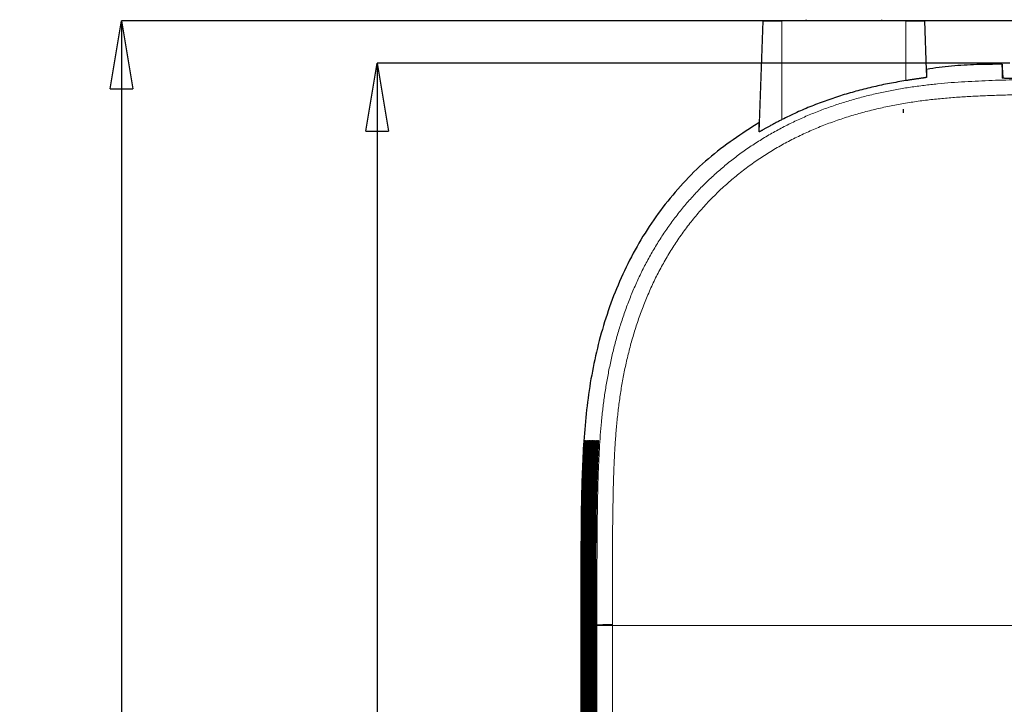
# Model space of a CAD drawing. Units: inches. Extents: x 23.3 to 67.8, y 29.8 to 60.2.
# Drawn here: x 40.1 to 42, y 50.6 to 51.9 of the extents above; entities that cross this region are included whole.
import ezdxf

# ---------------------------------------------------------------- set-up
doc = ezdxf.new("R2010")
doc.units = ezdxf.units.IN
doc.header["$MEASUREMENT"] = 0
doc.linetypes.add('Continuous__', pattern=[0])
doc.layers.add('1', color=7, linetype='Continuous', lineweight=0)
doc.styles.add('DC_TEXTSTYLE5', font='arial.ttf', dxfattribs={"height": 0.137795})
doc.dimstyles.get("Standard").update_dxf_attribs({"dimtxt": 0.18, "dimasz": 0.18, "dimexe": 0.18, "dimexo": 0.0625, "dimgap": 0.09, "dimtad": 0, "dimtih": 1, "dimtoh": 1, "dimdec": 4, "dimzin": 0, "dimdsep": 46, "dimtxsty": 'Standard', "dimcen": 0.09, "dimadec": 0, "dimazin": 0, "dimtfac": 1, "dimtdec": 4, "dimtofl": 0, "dimtmove": 0, "dimatfit": 3, "dimfxl": 0, "dimtolj": 1, "dimtzin": 0, "dimarcsym": 0})

# ---------------------------------------------------------------- blocks, each defined once
blk = doc.blocks.new('_CLOSED')
at = {"color": 0, "linetype": 'ByBlock', "lineweight": -2}
for p, q in [((-1, 0.166667), (0, 0)), ((-1, 0.166667), (-1, -0.166667)), ((0, 0), (-1, -0.166667)), ((0, 0), (-1, 0))]:
    blk.add_line(p, q, dxfattribs=at)
blk = doc.blocks.new('*D40')
at = {"layer": '1', "color": 0, "linetype": 'Continuous', "lineweight": -2, "ltscale": 0.125}
for p, q in [((42.0092, 51.7891), (40.8017, 51.7891)), ((40.8017, 51.6591), (40.8017, 45.9744)), ((47.242, 45.8444), (40.8017, 45.8444))]:
    blk.add_line(p, q, dxfattribs=at)
at = {"layer": 'Defpoints', "color": 0}
for p in [(42.0117, 51.7891), (40.8017, 45.8444), (47.2444, 45.8444)]:
    blk.add_point(p, dxfattribs=at)
at = {"layer": '1', "color": 0, "lineweight": -2, "xscale": 0.13, "yscale": 0.13, "zscale": 0.13}
for p, rotation in [((40.8017, 51.7891), 90), ((40.8017, 45.8444), 270)]:
    blk.add_blockref('_CLOSED', p, dxfattribs=dict(at, rotation=rotation))
at = {"layer": '1', "color": 0, "lineweight": 0, "insert": (40.6969, 48.8167), "char_height": 0.1378, "attachment_point": 5, "rotation": 90, "style": 'DC_TEXTSTYLE5'}
blk.add_mtext('\\A1;11.9', dxfattribs=at)
blk = doc.blocks.new('*D41')
at = {"layer": '1', "color": 0, "linetype": 'Continuous', "lineweight": -2, "ltscale": 0.125}
for p, q in [((47.6695, 51.8699), (40.3138, 51.8699)), ((40.3138, 51.7399), (40.3138, 45.9744)), ((47.242, 45.8444), (40.3138, 45.8444))]:
    blk.add_line(p, q, dxfattribs=at)
at = {"layer": 'Defpoints', "color": 0}
for p in [(47.672, 51.8699), (40.3138, 45.8444), (47.2444, 45.8444)]:
    blk.add_point(p, dxfattribs=at)
at = {"layer": '1', "color": 0, "lineweight": -2, "xscale": 0.13, "yscale": 0.13, "zscale": 0.13}
for p, rotation in [((40.3138, 51.8699), 90), ((40.3138, 45.8444), 270)]:
    blk.add_blockref('_CLOSED', p, dxfattribs=dict(at, rotation=rotation))
at = {"layer": '1', "color": 0, "lineweight": 0, "insert": (40.2101, 48.8571), "char_height": 0.1378, "attachment_point": 5, "rotation": 90, "style": 'DC_TEXTSTYLE5'}
blk.add_mtext('\\A1;12.1', dxfattribs=at)

msp = doc.modelspace()

# ---------------------------------------------------------------- linework, layer by layer
at = {"layer": '1', "color": 7, "linetype": 'Continuous__', "lineweight": 30, "ltscale": 0.125}
for p, q in [((41.53773, 51.87105), (41.53769, 51.86987)), ((41.62009, 51.87214), (41.61993, 51.86987)), ((41.76459, 51.86987), (41.76443, 51.87214)), ((41.84684, 51.86987), (41.84682, 51.87047)), ((41.81037, 51.86987), (41.57415, 51.86987)), ((41.85013, 51.7755), (41.84684, 51.86987)), ((41.99645, 51.76044), (41.99463, 51.78123)), ((41.85013, 51.7755), (41.85014, 51.76201)), ((41.80537, 51.70108), (41.80548, 51.6945)), ((41.53076, 51.65811), (41.53084, 51.67379)), ((41.1904, 50.71731), (41.1904, 49.27095)), ((41.19265, 50.71731), (41.19265, 49.39448)), ((41.19437, 50.71731), (41.19437, 49.39448)), ((41.19608, 50.71731), (41.19608, 49.39448)), ((41.1978, 50.71731), (41.1978, 49.39448)), ((41.19952, 50.71731), (41.19952, 49.39448)), ((41.20124, 50.71731), (41.20124, 49.39448)), ((41.20296, 50.71731), (41.20296, 49.39448)), ((41.20467, 50.71731), (41.20467, 49.39448)), ((41.20639, 50.71731), (41.20639, 49.39448)), ((41.20811, 50.71731), (41.20811, 49.39448)), ((41.20983, 50.71731), (41.20983, 49.39448)), ((41.21154, 50.71731), (41.21154, 49.39448)), ((41.21326, 50.71731), (41.21326, 49.39448)), ((41.21498, 50.71731), (41.21498, 49.39448)), ((41.2167, 50.71731), (41.2167, 49.39448)), ((41.21842, 50.71731), (41.21842, 49.39448))]:
    msp.add_line(p, q, dxfattribs=at)
at = {"layer": '1', "color": 8, "linetype": 'Continuous__', "lineweight": 0, "ltscale": 0.125, "true_color": 0x808080}
for p, q in [((41.53076, 51.65811), (41.53816, 51.86987)), ((41.53769, 51.86987), (41.53084, 51.67379)), ((41.57415, 51.86987), (41.57415, 51.68146)), ((41.81037, 51.75587), (41.81037, 51.86987)), ((41.84637, 51.86987), (41.85014, 51.76201)), ((41.19755, 51.06915), (41.19799, 51.06915)), ((41.19799, 51.06915), (41.198, 51.06823)), ((41.19927, 51.06915), (41.19972, 51.06915)), ((41.19972, 51.06915), (41.19973, 51.06823)), ((41.20099, 51.06915), (41.20144, 51.06915)), ((41.20144, 51.06915), (41.20145, 51.06823)), ((41.20271, 51.06915), (41.20316, 51.06915)), ((41.20316, 51.06915), (41.20317, 51.06823)), ((41.20443, 51.06915), (41.20488, 51.06915)), ((41.20488, 51.06915), (41.20489, 51.06823)), ((41.20616, 51.06915), (41.2066, 51.06915)), ((41.2066, 51.06915), (41.20661, 51.06823)), ((41.20788, 51.06915), (41.20832, 51.06915)), ((41.20832, 51.06915), (41.20833, 51.06823)), ((41.2096, 51.06915), (41.21005, 51.06915)), ((41.21005, 51.06915), (41.21006, 51.06823)), ((41.21132, 51.06915), (41.21177, 51.06915)), ((41.21177, 51.06915), (41.21178, 51.06823)), ((41.21304, 51.06915), (41.21349, 51.06915)), ((41.21349, 51.06915), (41.2135, 51.06823)), ((41.21476, 51.06915), (41.21521, 51.06915)), ((41.21521, 51.06915), (41.21522, 51.06823)), ((41.21649, 51.06915), (41.21693, 51.06915)), ((41.21693, 51.06915), (41.21694, 51.06823)), ((41.21821, 51.06915), (41.21865, 51.06915)), ((41.21865, 51.06915), (41.21866, 51.06823)), ((41.21993, 51.06915), (41.22038, 51.06915)), ((41.22038, 51.06915), (41.22039, 51.06823)), ((41.22165, 51.06915), (41.2221, 51.06915)), ((41.2221, 51.06915), (41.22211, 51.06823)), ((41.22337, 51.06915), (41.22382, 51.06915)), ((41.22382, 51.06915), (41.22383, 51.06823)), ((41.19144, 50.71731), (41.1904, 50.71731)), ((41.19144, 49.39448), (41.19144, 50.71731)), ((41.19316, 50.71731), (41.19265, 50.71731)), ((41.19316, 49.39448), (41.19316, 50.71731)), ((41.19488, 50.71731), (41.19437, 50.71731)), ((41.19488, 49.39448), (41.19488, 50.71731)), ((41.1966, 50.71731), (41.19608, 50.71731)), ((41.1966, 49.39448), (41.1966, 50.71731)), ((41.19831, 50.71731), (41.1978, 50.71731)), ((41.19831, 49.39448), (41.19831, 50.71731)), ((41.20003, 50.71731), (41.19952, 50.71731)), ((41.20003, 49.39448), (41.20003, 50.71731)), ((41.20175, 50.71731), (41.20124, 50.71731)), ((41.20175, 49.39448), (41.20175, 50.71731)), ((41.20347, 50.71731), (41.20296, 50.71731)), ((41.20347, 49.39448), (41.20347, 50.71731)), ((41.20519, 50.71731), (41.20467, 50.71731)), ((41.20519, 49.39448), (41.20519, 50.71731)), ((41.2069, 50.71731), (41.20639, 50.71731)), ((41.2069, 49.39448), (41.2069, 50.71731)), ((41.20862, 50.71731), (41.20811, 50.71731)), ((41.20862, 49.39448), (41.20862, 50.71731)), ((41.21034, 50.71731), (41.20983, 50.71731)), ((41.21034, 49.39448), (41.21034, 50.71731)), ((41.21206, 50.71731), (41.21154, 50.71731)), ((41.21206, 49.39448), (41.21206, 50.71731)), ((41.21377, 50.71731), (41.21326, 50.71731)), ((41.21377, 49.39448), (41.21377, 50.71731)), ((41.21549, 50.71731), (41.21498, 50.71731)), ((41.21549, 49.39448), (41.21549, 50.71731)), ((41.21721, 50.71731), (41.2167, 50.71731)), ((41.21721, 49.39448), (41.21721, 50.71731)), ((41.21842, 50.71731), (41.21721, 50.71731)), ((41.22114, 50.71731), (41.21842, 50.71731)), ((41.22114, 50.71586), (41.22114, 50.71731)), ((41.25067, 50.71778), (41.25067, 50.71633)), ((41.25067, 50.71633), (48.25591, 50.71633))]:
    msp.add_line(p, q, dxfattribs=at)
at = {"layer": '1', "color": 7, "linetype": 'Continuous__', "lineweight": 30, "ltscale": 0.125, "flags": 128}
msp.add_lwpolyline([(41.99411, 51.78712), (41.99411, 51.77647), (41.99411, 51.76075)], dxfattribs=at)
at = {"layer": '1', "color": 8, "linetype": 'Continuous__', "lineweight": 0, "ltscale": 0.125, "true_color": 0x808080}
for centre, radius, start, end in [((41.20344, 51.06875), 0.00591, 176.15536, 201.63006), ((41.20516, 51.06875), 0.00591, 176.15112, 201.62589), ((41.20688, 51.06875), 0.00591, 176.14686, 201.62172), ((41.2086, 51.06875), 0.00591, 176.14259, 201.61753), ((41.21033, 51.06875), 0.00591, 176.13831, 201.61333), ((41.21205, 51.06875), 0.00591, 176.13401, 201.60912), ((41.21377, 51.06875), 0.00591, 176.12971, 201.60489), ((41.21549, 51.06875), 0.00591, 176.12538, 201.60065), ((41.21721, 51.06875), 0.00591, 176.12105, 201.5964), ((41.21893, 51.06875), 0.00591, 176.1167, 201.59213), ((41.22066, 51.06875), 0.00591, 176.11234, 201.58786), ((41.22238, 51.06875), 0.00591, 176.10796, 201.58356), ((41.2241, 51.06875), 0.00591, 176.10357, 201.57926), ((41.22582, 51.06875), 0.00591, 176.09916, 201.57494), ((41.22754, 51.06875), 0.00591, 176.09475, 201.57061), ((41.22926, 51.06874), 0.00591, 176.09031, 201.56626), ((41.24359, 50.22945), 0.48838, 89.17016, 92.63473), ((41.24359, 50.22731), 0.48907, 89.17134, 92.63098)]:
    msp.add_arc(centre, radius, start, end, dxfattribs=at)
at = {"layer": '1', "color": 7, "linetype": 'Continuous__', "lineweight": 30, "ltscale": 0.125}
for points in [[(41.53816, 51.86987), (41.53827, 51.86987), (41.53861, 51.86987), (41.53916, 51.86987), (41.53993, 51.86987), (41.54091, 51.86987), (41.54209, 51.86987), (41.54346, 51.86987), (41.54503, 51.86987), (41.54678, 51.86987), (41.5487, 51.86987), (41.55077, 51.86987), (41.55299, 51.86987), (41.55534, 51.86987), (41.5578, 51.86987), (41.56035, 51.86987), (41.56299, 51.86987), (41.56571, 51.86987), (41.56849, 51.86987), (41.57131, 51.86987), (41.57415, 51.86987)], [(41.81037, 51.86987), (41.81321, 51.86987), (41.816, 51.86987), (41.81876, 51.86987), (41.82149, 51.86987), (41.82415, 51.86987), (41.82671, 51.86987), (41.82916, 51.86987), (41.83151, 51.86987), (41.83374, 51.86987), (41.83581, 51.86987), (41.83773, 51.86987), (41.83947, 51.86987), (41.84105, 51.86987), (41.84243, 51.86987), (41.84361, 51.86987), (41.84459, 51.86987), (41.84536, 51.86987), (41.84591, 51.86987), (41.84625, 51.86987), (41.84637, 51.86987)], [(41.99411, 51.78712), (41.96994, 51.78684), (41.94581, 51.78632), (41.92173, 51.78532), (41.89773, 51.7836), (41.87384, 51.78092), (41.85008, 51.77712)], [(41.99463, 51.78123), (41.99453, 51.7824), (41.99443, 51.78351), (41.99434, 51.78454), (41.99426, 51.78543), (41.9942, 51.78616), (41.99415, 51.7867), (41.99412, 51.78702), (41.99411, 51.78712)], [(41.85014, 51.76201), (41.85001, 51.76194), (41.84964, 51.76184), (41.84903, 51.76172), (41.84817, 51.76156), (41.84708, 51.76138), (41.84577, 51.76118), (41.84424, 51.76094), (41.8425, 51.76068), (41.84056, 51.76039), (41.83843, 51.76008), (41.83614, 51.75975), (41.83368, 51.75939), (41.83109, 51.75901), (41.82837, 51.75861), (41.82555, 51.75819), (41.82264, 51.75776), (41.81965, 51.75731), (41.8166, 51.75684), (41.8135, 51.75636), (41.81037, 51.75587)], [(42.13518, 51.76009), (42.12821, 51.76007), (42.12131, 51.76005), (42.11446, 51.76003), (42.10767, 51.76001), (42.10094, 51.76), (42.09426, 51.75998), (42.08765, 51.75997), (42.08115, 51.75996), (42.07483, 51.75995), (42.06867, 51.75994), (42.06268, 51.75993), (42.05685, 51.75992), (42.05118, 51.75992), (42.0457, 51.75991), (42.04043, 51.75991), (42.03542, 51.75991), (42.03067, 51.75992), (42.02617, 51.75993), (42.02193, 51.75994), (42.01794, 51.75996), (42.01421, 51.75998), (42.01078, 51.76001), (42.00767, 51.76004), (42.00488, 51.76009), (42.0024, 51.76014), (42.00023, 51.76019), (41.99837, 51.76026), (41.99685, 51.76034), (41.99565, 51.76043), (41.9948, 51.76052), (41.99428, 51.76063), (41.99411, 51.76075)], [(41.81037, 51.75587), (41.77961, 51.75048), (41.74918, 51.74407), (41.71908, 51.73658), (41.68933, 51.72798), (41.65994, 51.71823), (41.63094, 51.70727), (41.60234, 51.69503), (41.57415, 51.68146)], [(41.53093, 51.67621), (41.48115, 51.64304), (41.43376, 51.60683), (41.39054, 51.56557), (41.35162, 51.52008), (41.31697, 51.47136), (41.28684, 51.41977), (41.26138, 51.36569), (41.24041, 51.30974), (41.22373, 51.2524), (41.21107, 51.19402), (41.20219, 51.13497), (41.19657, 51.07551), (41.19329, 51.01589), (41.1916, 50.95619), (41.19084, 50.89646), (41.19049, 50.83674), (41.19039, 50.77702), (41.1904, 50.71731)], [(41.57415, 51.68146), (41.57091, 51.6798), (41.56771, 51.67814), (41.56456, 51.67649), (41.56145, 51.67485), (41.55838, 51.67321), (41.55538, 51.67159), (41.55249, 51.67002), (41.54971, 51.6685), (41.54705, 51.66703), (41.54451, 51.66561), (41.54211, 51.66428), (41.53991, 51.66304), (41.53791, 51.66192), (41.53611, 51.66091), (41.53453, 51.66003), (41.5332, 51.6593), (41.53215, 51.65874), (41.53139, 51.65835), (41.53092, 51.65814), (41.53076, 51.65811)], [(41.19592, 51.04834), (41.19606, 51.05082), (41.1962, 51.05325), (41.19635, 51.05559), (41.1965, 51.05782), (41.19665, 51.05994), (41.1968, 51.06195), (41.19695, 51.06382), (41.19708, 51.06537), (41.19719, 51.06643)], [(41.198, 51.0668), (41.19796, 51.06564), (41.19791, 51.06424), (41.19783, 51.06249), (41.19773, 51.06045), (41.19762, 51.05823), (41.1975, 51.05589), (41.19737, 51.05344), (41.19724, 51.05092), (41.1971, 51.04834)], [(41.19764, 51.04834), (41.19778, 51.05082), (41.19792, 51.05325), (41.19807, 51.05559), (41.19822, 51.05782), (41.19837, 51.05994), (41.19852, 51.06195), (41.19867, 51.06382), (41.1988, 51.06537), (41.19891, 51.06643)], [(41.19803, 51.06823), (41.19802, 51.06824), (41.19803, 51.06815), (41.19803, 51.06799), (41.19803, 51.06779), (41.19802, 51.06757), (41.19802, 51.06732), (41.19801, 51.06707), (41.198, 51.0668)], [(41.19972, 51.0668), (41.19968, 51.06564), (41.19963, 51.06424), (41.19955, 51.06249), (41.19945, 51.06045), (41.19934, 51.05823), (41.19922, 51.05589), (41.19909, 51.05344), (41.19896, 51.05092), (41.19882, 51.04835)], [(41.19936, 51.04835), (41.1995, 51.05082), (41.19965, 51.05325), (41.19979, 51.05559), (41.19994, 51.05782), (41.20009, 51.05994), (41.20025, 51.06195), (41.20039, 51.06382), (41.20053, 51.06537), (41.20063, 51.06643)], [(41.19975, 51.06823), (41.19975, 51.06824), (41.19975, 51.06815), (41.19975, 51.06799), (41.19975, 51.06779), (41.19974, 51.06757), (41.19974, 51.06732), (41.19973, 51.06707), (41.19972, 51.0668)], [(41.20144, 51.0668), (41.2014, 51.06564), (41.20135, 51.06424), (41.20127, 51.06249), (41.20117, 51.06045), (41.20106, 51.05823), (41.20094, 51.05589), (41.20081, 51.05345), (41.20068, 51.05092), (41.20054, 51.04835)], [(41.20108, 51.04835), (41.20122, 51.05082), (41.20137, 51.05325), (41.20151, 51.05559), (41.20166, 51.05782), (41.20181, 51.05993), (41.20197, 51.06195), (41.20211, 51.06382), (41.20225, 51.06537), (41.20236, 51.06643)], [(41.20147, 51.06823), (41.20147, 51.06824), (41.20147, 51.06815), (41.20147, 51.06799), (41.20147, 51.06779), (41.20146, 51.06757), (41.20146, 51.06732), (41.20145, 51.06707), (41.20144, 51.0668)], [(41.20316, 51.0668), (41.20313, 51.06564), (41.20307, 51.06424), (41.20299, 51.06249), (41.20289, 51.06045), (41.20278, 51.05823), (41.20266, 51.05589), (41.20253, 51.05345), (41.2024, 51.05092), (41.20226, 51.04835)], [(41.2028, 51.04835), (41.20294, 51.05082), (41.20309, 51.05325), (41.20323, 51.05559), (41.20338, 51.05782), (41.20354, 51.05993), (41.20369, 51.06195), (41.20384, 51.06382), (41.20397, 51.06537), (41.20408, 51.06643)], [(41.20319, 51.06823), (41.20319, 51.06824), (41.20319, 51.06814), (41.20319, 51.06799), (41.20319, 51.06779), (41.20319, 51.06757), (41.20318, 51.06732), (41.20317, 51.06707), (41.20317, 51.0668)], [(41.20488, 51.0668), (41.20485, 51.06564), (41.20479, 51.06424), (41.20471, 51.06249), (41.20462, 51.06046), (41.2045, 51.05823), (41.20438, 51.05589), (41.20425, 51.05345), (41.20412, 51.05092), (41.20398, 51.04835)], [(41.20452, 51.04835), (41.20466, 51.05082), (41.20481, 51.05325), (41.20495, 51.05559), (41.2051, 51.05782), (41.20526, 51.05993), (41.20541, 51.06195), (41.20556, 51.06382), (41.20569, 51.06537), (41.2058, 51.06643)], [(41.20491, 51.06823), (41.20491, 51.06824), (41.20491, 51.06814), (41.20491, 51.06799), (41.20491, 51.06779), (41.20491, 51.06757), (41.2049, 51.06732), (41.2049, 51.06707), (41.20489, 51.0668)], [(41.2066, 51.0668), (41.20657, 51.06564), (41.20651, 51.06424), (41.20644, 51.06249), (41.20634, 51.06046), (41.20622, 51.05823), (41.2061, 51.05589), (41.20597, 51.05345), (41.20584, 51.05092), (41.2057, 51.04835)], [(41.20624, 51.04835), (41.20638, 51.05082), (41.20653, 51.05325), (41.20668, 51.05559), (41.20683, 51.05782), (41.20698, 51.05993), (41.20713, 51.06195), (41.20728, 51.06382), (41.20741, 51.06537), (41.20752, 51.06643)], [(41.20663, 51.06823), (41.20663, 51.06824), (41.20663, 51.06814), (41.20663, 51.06799), (41.20663, 51.06779), (41.20663, 51.06757), (41.20662, 51.06732), (41.20662, 51.06707), (41.20661, 51.0668)], [(41.20833, 51.0668), (41.20829, 51.06564), (41.20824, 51.06424), (41.20816, 51.06249), (41.20806, 51.06046), (41.20795, 51.05823), (41.20782, 51.05589), (41.20769, 51.05345), (41.20756, 51.05092), (41.20742, 51.04835)], [(41.20796, 51.04835), (41.2081, 51.05082), (41.20825, 51.05325), (41.2084, 51.05559), (41.20855, 51.05782), (41.2087, 51.05993), (41.20885, 51.06195), (41.209, 51.06382), (41.20913, 51.06537), (41.20924, 51.06643)], [(41.20836, 51.06823), (41.20835, 51.06824), (41.20836, 51.06814), (41.20836, 51.06799), (41.20835, 51.06779), (41.20835, 51.06757), (41.20835, 51.06732), (41.20834, 51.06707), (41.20833, 51.0668)], [(41.21005, 51.0668), (41.21001, 51.06564), (41.20996, 51.06424), (41.20988, 51.06249), (41.20978, 51.06046), (41.20967, 51.05824), (41.20954, 51.05589), (41.20941, 51.05345), (41.20928, 51.05092), (41.20914, 51.04835)], [(41.20968, 51.04835), (41.20982, 51.05082), (41.20997, 51.05325), (41.21012, 51.05559), (41.21027, 51.05782), (41.21042, 51.05993), (41.21057, 51.06195), (41.21072, 51.06382), (41.21085, 51.06537), (41.21096, 51.06643)], [(41.21008, 51.06823), (41.21008, 51.06824), (41.21008, 51.06814), (41.21008, 51.06799), (41.21008, 51.06779), (41.21007, 51.06757), (41.21007, 51.06732), (41.21006, 51.06707), (41.21005, 51.0668)], [(41.21177, 51.0668), (41.21173, 51.06564), (41.21168, 51.06424), (41.2116, 51.06249), (41.2115, 51.06046), (41.21139, 51.05824), (41.21127, 51.05589), (41.21114, 51.05345), (41.211, 51.05092), (41.21086, 51.04835)], [(41.2114, 51.04835), (41.21154, 51.05082), (41.21169, 51.05325), (41.21184, 51.05559), (41.21199, 51.05782), (41.21214, 51.05993), (41.21229, 51.06195), (41.21244, 51.06382), (41.21258, 51.06537), (41.21268, 51.06643)], [(41.2118, 51.06823), (41.2118, 51.06824), (41.2118, 51.06814), (41.2118, 51.06799), (41.2118, 51.06779), (41.21179, 51.06757), (41.21179, 51.06732), (41.21178, 51.06707), (41.21177, 51.0668)], [(41.21349, 51.0668), (41.21345, 51.06564), (41.2134, 51.06424), (41.21332, 51.06249), (41.21322, 51.06046), (41.21311, 51.05824), (41.21299, 51.05589), (41.21286, 51.05345), (41.21272, 51.05092), (41.21258, 51.04835)], [(41.21312, 51.04835), (41.21326, 51.05082), (41.21341, 51.05325), (41.21356, 51.05559), (41.21371, 51.05782), (41.21386, 51.05993), (41.21401, 51.06195), (41.21416, 51.06382), (41.2143, 51.06536), (41.21441, 51.06643)], [(41.21352, 51.06823), (41.21352, 51.06824), (41.21352, 51.06814), (41.21352, 51.06799), (41.21352, 51.06779), (41.21352, 51.06757), (41.21351, 51.06732), (41.2135, 51.06707), (41.21349, 51.0668)], [(41.21521, 51.0668), (41.21518, 51.06564), (41.21512, 51.06424), (41.21504, 51.06249), (41.21494, 51.06046), (41.21483, 51.05824), (41.21471, 51.05589), (41.21458, 51.05345), (41.21444, 51.05092), (41.2143, 51.04835)], [(41.21484, 51.04835), (41.21498, 51.05082), (41.21513, 51.05325), (41.21528, 51.05559), (41.21543, 51.05782), (41.21558, 51.05993), (41.21574, 51.06195), (41.21588, 51.06382), (41.21602, 51.06536), (41.21613, 51.06643)], [(41.21524, 51.06823), (41.21524, 51.06824), (41.21524, 51.06814), (41.21524, 51.06799), (41.21524, 51.06779), (41.21524, 51.06757), (41.21523, 51.06732), (41.21522, 51.06707), (41.21522, 51.0668)], [(41.21693, 51.0668), (41.2169, 51.06564), (41.21684, 51.06425), (41.21676, 51.06249), (41.21666, 51.06046), (41.21655, 51.05824), (41.21643, 51.05589), (41.2163, 51.05345), (41.21616, 51.05092), (41.21602, 51.04835)], [(41.21656, 51.04835), (41.21671, 51.05082), (41.21685, 51.05325), (41.217, 51.05559), (41.21715, 51.05782), (41.2173, 51.05993), (41.21746, 51.06195), (41.21761, 51.06382), (41.21774, 51.06536), (41.21785, 51.06643)], [(41.21696, 51.06823), (41.21696, 51.06824), (41.21696, 51.06814), (41.21696, 51.06799), (41.21696, 51.06779), (41.21696, 51.06757), (41.21695, 51.06732), (41.21695, 51.06707), (41.21694, 51.0668)], [(41.21866, 51.0668), (41.21862, 51.06564), (41.21856, 51.06425), (41.21848, 51.06249), (41.21838, 51.06046), (41.21827, 51.05824), (41.21815, 51.05589), (41.21802, 51.05345), (41.21788, 51.05092), (41.21774, 51.04835)], [(41.21828, 51.04835), (41.21843, 51.05082), (41.21857, 51.05325), (41.21872, 51.05559), (41.21887, 51.05782), (41.21902, 51.05993), (41.21918, 51.06195), (41.21933, 51.06382), (41.21946, 51.06536), (41.21957, 51.06643)], [(41.21869, 51.06823), (41.21868, 51.06824), (41.21869, 51.06814), (41.21869, 51.06799), (41.21868, 51.06779), (41.21868, 51.06757), (41.21867, 51.06732), (41.21867, 51.06707), (41.21866, 51.0668)], [(41.22038, 51.0668), (41.22034, 51.06564), (41.22029, 51.06425), (41.22021, 51.06249), (41.22011, 51.06046), (41.21999, 51.05824), (41.21987, 51.05589), (41.21974, 51.05345), (41.2196, 51.05092), (41.21946, 51.04835)], [(41.22, 51.04835), (41.22015, 51.05082), (41.22029, 51.05325), (41.22044, 51.05559), (41.22059, 51.05782), (41.22075, 51.05993), (41.2209, 51.06195), (41.22105, 51.06382), (41.22118, 51.06536), (41.22129, 51.06643)], [(41.22041, 51.06823), (41.22041, 51.06823), (41.22041, 51.06814), (41.22041, 51.06799), (41.22041, 51.06779), (41.2204, 51.06757), (41.2204, 51.06732), (41.22039, 51.06707), (41.22038, 51.0668)], [(41.2221, 51.0668), (41.22206, 51.06564), (41.22201, 51.06425), (41.22193, 51.06249), (41.22183, 51.06046), (41.22171, 51.05824), (41.22159, 51.05589), (41.22146, 51.05345), (41.22132, 51.05092), (41.22118, 51.04835)], [(41.22172, 51.04835), (41.22187, 51.05082), (41.22201, 51.05325), (41.22216, 51.05559), (41.22231, 51.05782), (41.22247, 51.05993), (41.22262, 51.06195), (41.22277, 51.06381), (41.2229, 51.06536), (41.22301, 51.06643)], [(41.22213, 51.06823), (41.22213, 51.06823), (41.22213, 51.06814), (41.22213, 51.06799), (41.22213, 51.06779), (41.22212, 51.06757), (41.22212, 51.06732), (41.22211, 51.06707), (41.2221, 51.0668)], [(41.22382, 51.0668), (41.22378, 51.06564), (41.22373, 51.06425), (41.22365, 51.06249), (41.22355, 51.06046), (41.22343, 51.05824), (41.22331, 51.05589), (41.22318, 51.05345), (41.22304, 51.05092), (41.2229, 51.04835)], [(41.22385, 51.06823), (41.22385, 51.06823), (41.22385, 51.06814), (41.22385, 51.06799), (41.22385, 51.06779), (41.22385, 51.06757), (41.22384, 51.06732), (41.22383, 51.06707), (41.22382, 51.0668)], [(41.19144, 50.71731), (41.19144, 50.74741), (41.19145, 50.77751), (41.19147, 50.80761), (41.19155, 50.83771), (41.19168, 50.86781), (41.1919, 50.89791), (41.19223, 50.92801), (41.19274, 50.9581), (41.19346, 50.9882), (41.19449, 51.01828), (41.19592, 51.04834)], [(41.1971, 51.04834), (41.19568, 51.01828), (41.19466, 50.98819), (41.19393, 50.9581), (41.19343, 50.928), (41.1931, 50.89791), (41.19289, 50.86781), (41.19275, 50.83771), (41.19268, 50.80761), (41.19265, 50.77751), (41.19265, 50.74741), (41.19265, 50.71731)], [(41.19316, 50.71731), (41.19316, 50.74741), (41.19316, 50.77751), (41.19319, 50.80761), (41.19327, 50.83771), (41.1934, 50.86781), (41.19361, 50.89791), (41.19395, 50.92801), (41.19445, 50.9581), (41.19518, 50.9882), (41.19621, 51.01828), (41.19764, 51.04834)], [(41.19882, 51.04835), (41.1974, 51.01828), (41.19638, 50.98819), (41.19565, 50.9581), (41.19515, 50.92801), (41.19482, 50.89791), (41.1946, 50.86781), (41.19447, 50.83771), (41.1944, 50.80761), (41.19437, 50.77751), (41.19436, 50.74741), (41.19437, 50.71731)], [(41.19488, 50.71731), (41.19488, 50.74741), (41.19488, 50.77751), (41.19491, 50.80761), (41.19498, 50.83771), (41.19512, 50.86781), (41.19533, 50.89791), (41.19567, 50.92801), (41.19617, 50.9581), (41.1969, 50.9882), (41.19793, 51.01828), (41.19936, 51.04835)], [(41.20054, 51.04835), (41.19912, 51.01828), (41.1981, 50.98819), (41.19737, 50.9581), (41.19687, 50.92801), (41.19654, 50.89791), (41.19632, 50.86781), (41.19619, 50.83771), (41.19612, 50.80761), (41.19609, 50.77751), (41.19608, 50.74741), (41.19608, 50.71731)], [(41.1966, 50.71731), (41.19659, 50.74741), (41.1966, 50.77751), (41.19663, 50.80761), (41.1967, 50.83771), (41.19684, 50.86781), (41.19705, 50.89791), (41.19739, 50.92801), (41.19789, 50.95811), (41.19862, 50.9882), (41.19965, 51.01828), (41.20108, 51.04835)], [(41.20226, 51.04835), (41.20084, 51.01828), (41.19981, 50.98819), (41.19909, 50.9581), (41.19859, 50.92801), (41.19825, 50.89791), (41.19804, 50.86781), (41.19791, 50.83771), (41.19783, 50.80761), (41.1978, 50.77751), (41.1978, 50.74741), (41.1978, 50.71731)], [(41.19831, 50.71731), (41.19831, 50.74741), (41.19832, 50.77751), (41.19835, 50.80761), (41.19842, 50.83771), (41.19855, 50.86781), (41.19877, 50.89791), (41.1991, 50.92801), (41.19961, 50.95811), (41.20034, 50.9882), (41.20137, 51.01828), (41.2028, 51.04835)], [(41.20398, 51.04835), (41.20256, 51.01828), (41.20153, 50.98819), (41.20081, 50.9581), (41.2003, 50.92801), (41.19997, 50.89791), (41.19976, 50.86781), (41.19962, 50.83771), (41.19955, 50.80761), (41.19952, 50.77751), (41.19952, 50.74741), (41.19952, 50.71731)], [(41.20003, 50.71731), (41.20003, 50.74741), (41.20003, 50.77751), (41.20006, 50.80761), (41.20014, 50.83771), (41.20027, 50.86781), (41.20049, 50.89791), (41.20082, 50.92801), (41.20133, 50.95811), (41.20206, 50.9882), (41.20309, 51.01828), (41.20452, 51.04835)], [(41.2057, 51.04835), (41.20428, 51.01828), (41.20325, 50.98819), (41.20253, 50.9581), (41.20202, 50.92801), (41.20169, 50.89791), (41.20148, 50.86781), (41.20134, 50.83771), (41.20127, 50.80761), (41.20124, 50.77751), (41.20124, 50.74741), (41.20124, 50.71731)], [(41.20175, 50.71731), (41.20175, 50.74741), (41.20175, 50.77751), (41.20178, 50.80761), (41.20186, 50.83771), (41.20199, 50.86781), (41.20221, 50.89791), (41.20254, 50.92801), (41.20305, 50.95811), (41.20378, 50.9882), (41.20481, 51.01828), (41.20624, 51.04835)], [(41.20742, 51.04835), (41.206, 51.01828), (41.20497, 50.98819), (41.20424, 50.9581), (41.20374, 50.92801), (41.20341, 50.89791), (41.20319, 50.86781), (41.20306, 50.83771), (41.20299, 50.80761), (41.20296, 50.77751), (41.20295, 50.74741), (41.20296, 50.71731)], [(41.20347, 50.71731), (41.20347, 50.74741), (41.20347, 50.77751), (41.2035, 50.80761), (41.20357, 50.83771), (41.20371, 50.86781), (41.20392, 50.89791), (41.20426, 50.92801), (41.20476, 50.95811), (41.2055, 50.9882), (41.20653, 51.01828), (41.20796, 51.04835)], [(41.20914, 51.04835), (41.20772, 51.01828), (41.20669, 50.98819), (41.20596, 50.9581), (41.20546, 50.92801), (41.20513, 50.89791), (41.20491, 50.86781), (41.20478, 50.83771), (41.20471, 50.80761), (41.20468, 50.77751), (41.20467, 50.74741), (41.20467, 50.71731)], [(41.20519, 50.71731), (41.20518, 50.74741), (41.20519, 50.77751), (41.20522, 50.80761), (41.20529, 50.83771), (41.20543, 50.86781), (41.20564, 50.89791), (41.20598, 50.92801), (41.20648, 50.95811), (41.20721, 50.9882), (41.20825, 51.01828), (41.20968, 51.04835)], [(41.21086, 51.04835), (41.20944, 51.01828), (41.20841, 50.98819), (41.20768, 50.9581), (41.20718, 50.92801), (41.20684, 50.89791), (41.20663, 50.86781), (41.2065, 50.83771), (41.20642, 50.80761), (41.20639, 50.77751), (41.20639, 50.74741), (41.20639, 50.71731)], [(41.2069, 50.71731), (41.2069, 50.74741), (41.20691, 50.77751), (41.20694, 50.80761), (41.20701, 50.83771), (41.20714, 50.86781), (41.20736, 50.89791), (41.2077, 50.92801), (41.2082, 50.95811), (41.20893, 50.9882), (41.20997, 51.01828), (41.2114, 51.04835)], [(41.21258, 51.04835), (41.21115, 51.01828), (41.21013, 50.98819), (41.2094, 50.9581), (41.2089, 50.92801), (41.20856, 50.89791), (41.20835, 50.86781), (41.20821, 50.83771), (41.20814, 50.80761), (41.20811, 50.77751), (41.20811, 50.74741), (41.20811, 50.71731)], [(41.20862, 50.71731), (41.20862, 50.74741), (41.20862, 50.77751), (41.20865, 50.80761), (41.20873, 50.83771), (41.20886, 50.86781), (41.20908, 50.89791), (41.20941, 50.92801), (41.20992, 50.95811), (41.21065, 50.9882), (41.21169, 51.01828), (41.21312, 51.04835)], [(41.2143, 51.04835), (41.21287, 51.01828), (41.21184, 50.98819), (41.21112, 50.9581), (41.21061, 50.92801), (41.21028, 50.89791), (41.21007, 50.86781), (41.20993, 50.83771), (41.20986, 50.80761), (41.20983, 50.77751), (41.20982, 50.74741), (41.20983, 50.71731)], [(41.21034, 50.71731), (41.21034, 50.74741), (41.21034, 50.77751), (41.21037, 50.80761), (41.21045, 50.83771), (41.21058, 50.86781), (41.2108, 50.89791), (41.21113, 50.92801), (41.21164, 50.95811), (41.21237, 50.9882), (41.21341, 51.01828), (41.21484, 51.04835)], [(41.21602, 51.04835), (41.21459, 51.01828), (41.21356, 50.98819), (41.21284, 50.9581), (41.21233, 50.92801), (41.212, 50.89791), (41.21178, 50.86781), (41.21165, 50.83771), (41.21158, 50.80761), (41.21155, 50.77751), (41.21154, 50.74741), (41.21154, 50.71731)], [(41.21206, 50.71731), (41.21205, 50.74741), (41.21206, 50.77751), (41.21209, 50.80761), (41.21216, 50.83771), (41.2123, 50.86781), (41.21251, 50.89791), (41.21285, 50.92801), (41.21336, 50.95811), (41.21409, 50.9882), (41.21512, 51.01828), (41.21656, 51.04835)], [(41.21774, 51.04835), (41.21631, 51.01828), (41.21528, 50.9882), (41.21455, 50.9581), (41.21405, 50.92801), (41.21372, 50.89791), (41.2135, 50.86781), (41.21337, 50.83771), (41.2133, 50.80761), (41.21326, 50.77751), (41.21326, 50.74741), (41.21326, 50.71731)], [(41.21377, 50.71731), (41.21377, 50.74741), (41.21378, 50.77751), (41.21381, 50.80761), (41.21388, 50.83771), (41.21402, 50.86781), (41.21423, 50.89791), (41.21457, 50.92801), (41.21508, 50.95811), (41.21581, 50.9882), (41.21684, 51.01828), (41.21828, 51.04835)], [(41.21946, 51.04835), (41.21803, 51.01828), (41.217, 50.9882), (41.21627, 50.9581), (41.21577, 50.92801), (41.21544, 50.89791), (41.21522, 50.86781), (41.21509, 50.83771), (41.21501, 50.80761), (41.21498, 50.77751), (41.21498, 50.74741), (41.21498, 50.71731)], [(41.21549, 50.71731), (41.21549, 50.74741), (41.21549, 50.77751), (41.21553, 50.80761), (41.2156, 50.83771), (41.21573, 50.86781), (41.21595, 50.89791), (41.21629, 50.92801), (41.21679, 50.95811), (41.21753, 50.9882), (41.21856, 51.01828), (41.22, 51.04835)], [(41.22118, 51.04835), (41.21975, 51.01828), (41.21872, 50.9882), (41.21799, 50.9581), (41.21749, 50.92801), (41.21715, 50.89791), (41.21694, 50.86781), (41.2168, 50.83771), (41.21673, 50.80761), (41.2167, 50.77751), (41.2167, 50.74741), (41.2167, 50.71731)], [(41.21721, 50.71731), (41.21721, 50.74741), (41.21721, 50.77751), (41.21724, 50.80761), (41.21732, 50.83772), (41.21745, 50.86781), (41.21767, 50.89791), (41.218, 50.92801), (41.21851, 50.95811), (41.21924, 50.9882), (41.22028, 51.01828), (41.22172, 51.04835)], [(41.2229, 51.04835), (41.22147, 51.01828), (41.22044, 50.9882), (41.21971, 50.9581), (41.21921, 50.92801), (41.21887, 50.89791), (41.21866, 50.86781), (41.21852, 50.83771), (41.21845, 50.80761), (41.21842, 50.77751), (41.21841, 50.74741), (41.21842, 50.71731)]]:
    msp.add_spline(points, degree=3, dxfattribs=at)
at = {"layer": '1', "color": 8, "linetype": 'Continuous__', "lineweight": 0, "ltscale": 0.125, "true_color": 0x808080}
for points in [[(41.22114, 50.71731), (41.22114, 50.7432), (41.22113, 50.76909), (41.22115, 50.79498), (41.22118, 50.82087), (41.22125, 50.84675), (41.22137, 50.87263), (41.22155, 50.89851), (41.22183, 50.92437), (41.22222, 50.95023), (41.22276, 50.97607), (41.22351, 51.0019), (41.22451, 51.0277), (41.22583, 51.05347), (41.22755, 51.07921), (41.22974, 51.10491), (41.23248, 51.13057), (41.23587, 51.15616), (41.23995, 51.1817), (41.24476, 51.20718), (41.25035, 51.23258), (41.25675, 51.25792), (41.26401, 51.28319), (41.27218, 51.30837), (41.28124, 51.33327), (41.29115, 51.35772), (41.30195, 51.38171), (41.31366, 51.40521), (41.32629, 51.42822), (41.33989, 51.45072), (41.35446, 51.47271), (41.37004, 51.49416), (41.38656, 51.51494), (41.40387, 51.53487), (41.42195, 51.55393), (41.44081, 51.57214), (41.46043, 51.58951), (41.48081, 51.60603), (41.50195, 51.62172), (41.52387, 51.63656), (41.54647, 51.65051), (41.56956, 51.66346), (41.59306, 51.67542), (41.61698, 51.68642), (41.6413, 51.6965), (41.66599, 51.7057), (41.69106, 51.71404), (41.71648, 51.72154), (41.74212, 51.7282), (41.76785, 51.73402), (41.79361, 51.73904), (41.81943, 51.74329), (41.84529, 51.74681), (41.8712, 51.74968), (41.89715, 51.75197), (41.92314, 51.75376), (41.94915, 51.75514), (41.97518, 51.7562), (42.00123, 51.75698), (42.02729, 51.75755), (42.05337, 51.75796), (42.07945, 51.75826), (42.10554, 51.75846), (42.13164, 51.75858), (42.15774, 51.75866), (42.18384, 51.75871), (42.20994, 51.75873), (42.23604, 51.75873), (42.26215, 51.75873)], [(42.26215, 51.73014), (42.23426, 51.73014), (42.20637, 51.73013), (42.17848, 51.7301), (42.1506, 51.73005), (42.12271, 51.72995), (42.09484, 51.72979), (42.06696, 51.72953), (42.0391, 51.72915), (42.01125, 51.72862), (41.98341, 51.72786), (41.95559, 51.72681), (41.92779, 51.72539), (41.90003, 51.72351), (41.8723, 51.72105), (41.84462, 51.7179), (41.817, 51.71396), (41.78942, 51.70915), (41.7619, 51.70343), (41.73447, 51.69673), (41.70719, 51.68902), (41.68031, 51.68033), (41.65386, 51.67062), (41.62787, 51.65985), (41.60235, 51.64799), (41.57733, 51.63498), (41.55281, 51.62077), (41.52897, 51.6054), (41.50604, 51.58901), (41.48401, 51.57162), (41.46291, 51.55321), (41.44272, 51.53378), (41.42346, 51.51334), (41.40513, 51.49186), (41.38778, 51.46938), (41.37161, 51.44619), (41.35663, 51.42238), (41.34281, 51.39796), (41.33011, 51.37294), (41.3185, 51.34735), (41.30794, 51.3212), (41.29841, 51.29452), (41.28994, 51.26758), (41.28253, 51.24055), (41.27611, 51.21344), (41.27063, 51.18624), (41.26604, 51.15898), (41.26227, 51.13164), (41.25927, 51.10424), (41.25692, 51.07678), (41.25513, 51.04928), (41.25378, 51.02174), (41.25278, 50.99417), (41.25206, 50.96657), (41.25155, 50.93896), (41.25119, 50.91133), (41.25095, 50.8837), (41.25081, 50.85605), (41.25072, 50.8284), (41.25068, 50.80075), (41.25066, 50.77309), (41.25066, 50.74544), (41.25067, 50.71778)], [(41.19719, 51.06643), (41.19727, 51.06721), (41.19735, 51.06791), (41.19741, 51.06848), (41.19747, 51.06885), (41.19751, 51.06905), (41.19755, 51.06915)], [(41.19799, 51.06915), (41.19802, 51.06906), (41.19803, 51.06892), (41.19804, 51.06866), (41.19804, 51.06824), (41.19803, 51.0676), (41.198, 51.0668)], [(41.19891, 51.06643), (41.19899, 51.06721), (41.19907, 51.06791), (41.19913, 51.06848), (41.19919, 51.06885), (41.19923, 51.06905), (41.19927, 51.06915)], [(41.19972, 51.06915), (41.19974, 51.06906), (41.19976, 51.06892), (41.19977, 51.06866), (41.19976, 51.06824), (41.19975, 51.0676), (41.19972, 51.0668)], [(41.20063, 51.06643), (41.20071, 51.06721), (41.20079, 51.06791), (41.20085, 51.06848), (41.20091, 51.06885), (41.20095, 51.06905), (41.20099, 51.06915)], [(41.20144, 51.06915), (41.20146, 51.06906), (41.20148, 51.06892), (41.20149, 51.06866), (41.20149, 51.06824), (41.20147, 51.0676), (41.20144, 51.0668)], [(41.20236, 51.06643), (41.20244, 51.06721), (41.20251, 51.06791), (41.20258, 51.06848), (41.20263, 51.06885), (41.20267, 51.06905), (41.20271, 51.06915)], [(41.20316, 51.06915), (41.20318, 51.06906), (41.2032, 51.06892), (41.20321, 51.06866), (41.20321, 51.06824), (41.20319, 51.0676), (41.20316, 51.0668)], [(41.20408, 51.06643), (41.20416, 51.0672), (41.20423, 51.06791), (41.2043, 51.06848), (41.20435, 51.06885), (41.2044, 51.06905), (41.20443, 51.06915)], [(41.20488, 51.06915), (41.2049, 51.06906), (41.20492, 51.06892), (41.20493, 51.06866), (41.20493, 51.06824), (41.20491, 51.0676), (41.20488, 51.0668)], [(41.2058, 51.06643), (41.20588, 51.0672), (41.20595, 51.06791), (41.20602, 51.06848), (41.20607, 51.06885), (41.20612, 51.06905), (41.20616, 51.06915)], [(41.2066, 51.06915), (41.20662, 51.06906), (41.20664, 51.06892), (41.20665, 51.06866), (41.20665, 51.06824), (41.20663, 51.0676), (41.2066, 51.0668)], [(41.20752, 51.06643), (41.2076, 51.0672), (41.20767, 51.06791), (41.20774, 51.06848), (41.2078, 51.06885), (41.20784, 51.06905), (41.20788, 51.06915)], [(41.20832, 51.06915), (41.20835, 51.06906), (41.20836, 51.06892), (41.20837, 51.06866), (41.20837, 51.06824), (41.20835, 51.0676), (41.20833, 51.0668)], [(41.20924, 51.06643), (41.20932, 51.0672), (41.2094, 51.06791), (41.20946, 51.06848), (41.20952, 51.06885), (41.20956, 51.06905), (41.2096, 51.06915)], [(41.21005, 51.06915), (41.21007, 51.06906), (41.21009, 51.06892), (41.2101, 51.06866), (41.21009, 51.06824), (41.21008, 51.0676), (41.21005, 51.0668)], [(41.21096, 51.06643), (41.21104, 51.0672), (41.21112, 51.06791), (41.21118, 51.06848), (41.21124, 51.06885), (41.21128, 51.06905), (41.21132, 51.06915)], [(41.21177, 51.06915), (41.21179, 51.06906), (41.21181, 51.06892), (41.21182, 51.06866), (41.21182, 51.06824), (41.2118, 51.0676), (41.21177, 51.0668)], [(41.21268, 51.06643), (41.21276, 51.0672), (41.21284, 51.06791), (41.21291, 51.06848), (41.21296, 51.06885), (41.213, 51.06905), (41.21304, 51.06915)], [(41.21349, 51.06915), (41.21351, 51.06906), (41.21353, 51.06892), (41.21354, 51.06866), (41.21354, 51.06824), (41.21352, 51.0676), (41.21349, 51.0668)], [(41.21441, 51.06643), (41.21449, 51.0672), (41.21456, 51.06791), (41.21463, 51.06848), (41.21468, 51.06885), (41.21473, 51.06905), (41.21476, 51.06915)], [(41.21521, 51.06915), (41.21523, 51.06906), (41.21525, 51.06892), (41.21526, 51.06866), (41.21526, 51.06824), (41.21524, 51.0676), (41.21521, 51.0668)], [(41.21613, 51.06643), (41.21621, 51.0672), (41.21628, 51.06791), (41.21635, 51.06848), (41.2164, 51.06885), (41.21645, 51.06905), (41.21649, 51.06915)], [(41.21693, 51.06915), (41.21695, 51.06906), (41.21697, 51.06892), (41.21698, 51.06866), (41.21698, 51.06824), (41.21696, 51.0676), (41.21693, 51.0668)], [(41.21785, 51.06643), (41.21793, 51.0672), (41.218, 51.06791), (41.21807, 51.06848), (41.21813, 51.06885), (41.21817, 51.06905), (41.21821, 51.06915)], [(41.21865, 51.06915), (41.21868, 51.06906), (41.21869, 51.06892), (41.2187, 51.06866), (41.2187, 51.06824), (41.21868, 51.0676), (41.21866, 51.0668)], [(41.21957, 51.06643), (41.21965, 51.0672), (41.21973, 51.06791), (41.21979, 51.06848), (41.21985, 51.06885), (41.21989, 51.06905), (41.21993, 51.06915)], [(41.22038, 51.06915), (41.2204, 51.06906), (41.22042, 51.06892), (41.22043, 51.06866), (41.22042, 51.06824), (41.22041, 51.0676), (41.22038, 51.0668)], [(41.22129, 51.06643), (41.22137, 51.0672), (41.22145, 51.06791), (41.22151, 51.06848), (41.22157, 51.06885), (41.22161, 51.06904), (41.22165, 51.06915)], [(41.2221, 51.06915), (41.22212, 51.06906), (41.22214, 51.06892), (41.22215, 51.06866), (41.22215, 51.06824), (41.22213, 51.0676), (41.2221, 51.0668)], [(41.22301, 51.06643), (41.22309, 51.0672), (41.22317, 51.06791), (41.22324, 51.06848), (41.22329, 51.06885), (41.22333, 51.06904), (41.22337, 51.06915)], [(41.22382, 51.06915), (41.22384, 51.06906), (41.22386, 51.06892), (41.22387, 51.06866), (41.22387, 51.06824), (41.22385, 51.0676), (41.22382, 51.0668)], [(41.22043, 46.9195), (41.22058, 47.08437), (41.22072, 47.24927), (41.22083, 47.41422), (41.22092, 47.57921), (41.22099, 47.74424), (41.22104, 47.90931), (41.22108, 48.07439), (41.22112, 48.23948), (41.22116, 48.40457), (41.22119, 48.56966), (41.22122, 48.73475), (41.22124, 48.89985), (41.22126, 49.06494), (41.22127, 49.23004), (41.22128, 49.39513), (41.22128, 49.56023), (41.22128, 49.72532), (41.22128, 49.89042), (41.22127, 50.05551), (41.22125, 50.2206), (41.22122, 50.38569), (41.22119, 50.55078), (41.22114, 50.71586)], [(41.25067, 50.71633), (41.25071, 50.55803), (41.25074, 50.39973), (41.25077, 50.24143), (41.25079, 50.08313), (41.2508, 49.92483), (41.25081, 49.76653), (41.25081, 49.60822), (41.2508, 49.44992), (41.2508, 49.29161), (41.25079, 49.13331), (41.25077, 48.975), (41.25075, 48.8167), (41.25073, 48.65839), (41.2507, 48.50009), (41.25067, 48.34179), (41.25063, 48.18349), (41.25059, 48.0252), (41.25055, 47.86691), (41.2505, 47.70863), (41.25043, 47.55039), (41.25034, 47.3922), (41.25023, 47.23404), (41.2501, 47.07592), (41.24995, 46.91783)]]:
    msp.add_spline(points, degree=3, dxfattribs=at)

# ---------------------------------------------------------------- dimensions: what is measured, and where the dimension line sits
at = {"layer": '1', "color": 7, "linetype": 'Continuous', "lineweight": 0, "ltscale": 0.125}
for base, p1, picture, middle in [((40.31377, 45.84439), (47.672, 51.86987), '*D41', (40.21015, 48.85713)), ((40.80171, 45.84439), (42.0117, 51.78906), '*D40', (40.69691, 48.81672))]:
    dim = msp.add_linear_dim(base=base, p1=p1, p2=(47.24443, 45.84439), angle=90, dimstyle='Standard', override={"dimtxt": 0.137795, "dimasz": 0.13, "dimexe": 0, "dimexo": 0.002461, "dimgap": 0.034449, "dimtad": 2, "dimjust": 0, "dimtih": 0, "dimtoh": 0, "dimdec": 1, "dimlfac": 2, "dimzin": 8, "dimlunit": 2, "dimtxsty": 'DC_TEXTSTYLE5', "dimblk1": 'CLOSED', "dimblk2": 'CLOSED', "dimsah": 1, "dimtol": 0, "dimtfac": 1, "dimtdec": 3, "dimtix": 0, "dimtofl": 1, "dimtmove": 0, "dimfxlon": 0}, dxfattribs=at)
    dim.commit()
    dim.dimension.update_dxf_attribs({"geometry": picture, "text_midpoint": middle})

doc.saveas('drawing.dxf')
